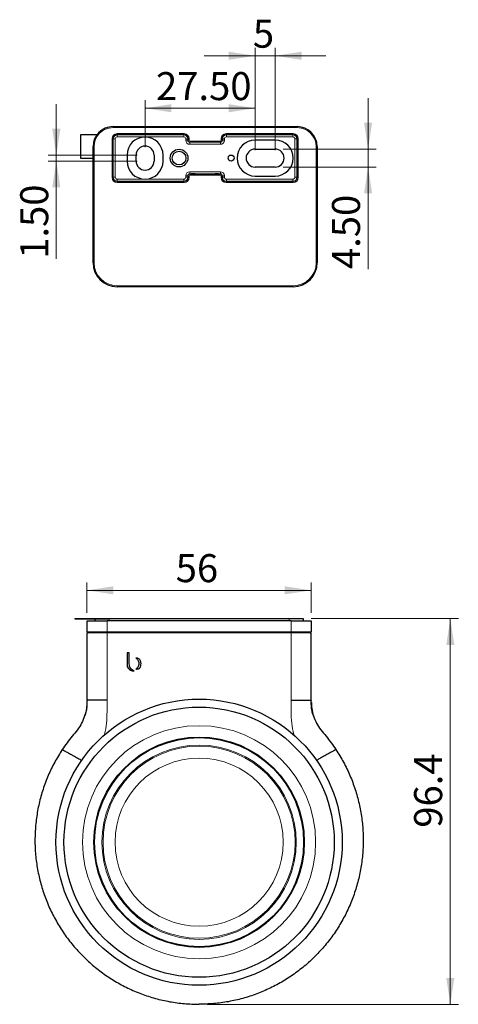
# Model space of a CAD drawing. Units: millimetres. Extents: x 120 to 333, y 34 to 288.
# Drawn here: x 133 to 187, y 34 to 157 of the extents above; entities that cross this region are included whole.
import ezdxf

# ---------------------------------------------------------------- set-up
doc = ezdxf.new("R2010")
doc.units = ezdxf.units.MM
doc.styles.add('SLDTEXTSTYLE0', font='TXT', dxfattribs={"width": 0.75})
doc.dimstyles.new('SLDDIMSTYLE1', dxfattribs={"dimtxt": 3.5, "dimasz": 3.302, "dimexe": 0, "dimexo": 0.0625, "dimgap": 0.875, "dimtad": 1, "dimlfac": 2, "dimrnd": 1e-09, "dimzin": 12, "dimdsep": 46, "dimtxsty": 'SLDTEXTSTYLE0', "dimsah": 1, "dimcen": 0.09, "dimadec": 0, "dimazin": 3, "dimtfac": 1, "dimtofl": 0, "dimtmove": 0, "dimatfit": 3, "dimfxl": 1, "dimfrac": 2, "dimtolj": 1, "dimtzin": 12, "dimarcsym": 0})
doc.dimstyles.new('SLDDIMSTYLE2', dxfattribs={"dimtxt": 3.5, "dimasz": 3.302, "dimexe": 0, "dimexo": 0.0625, "dimgap": 0.875, "dimtad": 1, "dimlfac": 2, "dimrnd": 1e-09, "dimzin": 4, "dimdsep": 46, "dimtxsty": 'SLDTEXTSTYLE0', "dimsah": 1, "dimcen": 0.09, "dimadec": 0, "dimazin": 1, "dimtfac": 1, "dimtofl": 0, "dimtmove": 0, "dimatfit": 3, "dimfxl": 1, "dimfrac": 2, "dimtolj": 1, "dimtzin": 12, "dimarcsym": 0})
doc.dimstyles.new('SLDDIMSTYLE3', dxfattribs={"dimtxt": 3.5, "dimasz": 3.302, "dimexe": 0, "dimexo": 0.0625, "dimgap": 0.875, "dimtad": 1, "dimdec": 1, "dimlfac": 2, "dimrnd": 1e-09, "dimzin": 12, "dimdsep": 46, "dimtxsty": 'SLDTEXTSTYLE0', "dimsah": 1, "dimcen": 0.09, "dimadec": 0, "dimazin": 3, "dimtfac": 1, "dimtdec": 1, "dimtofl": 0, "dimtmove": 0, "dimatfit": 3, "dimfxl": 1, "dimfrac": 2, "dimtolj": 1, "dimtzin": 12, "dimarcsym": 0})
doc.dimstyles.new('SLDDIMSTYLE4', dxfattribs={"dimtxt": 3.5, "dimasz": 3.302, "dimexe": 0, "dimexo": 0.0625, "dimgap": 0.875, "dimtad": 1, "dimlfac": 2, "dimrnd": 1e-09, "dimzin": 12, "dimdsep": 46, "dimtxsty": 'SLDTEXTSTYLE0', "dimsah": 1, "dimcen": 0.09, "dimadec": 0, "dimazin": 3, "dimtfac": 1, "dimtmove": 0, "dimatfit": 0, "dimfxl": 1, "dimfrac": 2, "dimtolj": 1, "dimtzin": 12, "dimarcsym": 0})
doc.dimstyles.new('SLDDIMSTYLE5', dxfattribs={"dimtxt": 3.5, "dimasz": 3.302, "dimexe": 0, "dimexo": 0.0625, "dimgap": 0.875, "dimtad": 1, "dimlfac": 2, "dimrnd": 1e-09, "dimzin": 4, "dimdsep": 46, "dimtxsty": 'SLDTEXTSTYLE0', "dimsah": 1, "dimcen": 0.09, "dimadec": 0, "dimazin": 1, "dimtfac": 1, "dimtmove": 0, "dimatfit": 0, "dimfxl": 1, "dimfrac": 2, "dimtolj": 1, "dimtzin": 12, "dimarcsym": 0})

# ---------------------------------------------------------------- blocks, each defined once
blk = doc.blocks.new('_D_4')
at = {"color": 7, "linetype": 'Continuous', "lineweight": 0}
for p, q in [((140.96, 82.64), (140.96, 86.44)), ((168.96, 82.64), (168.96, 86.44)), ((140.96, 85.44), (168.96, 85.44))]:
    blk.add_line(p, q, dxfattribs=at)
at = {"color": 7, "linetype": 'Continuous', "lineweight": 18}
for points in [[(140.96, 85.44), (144.26, 84.94), (144.26, 85.95)], [(168.96, 85.44), (165.66, 85.95), (165.66, 84.94)]]:
    blk.add_solid(points, dxfattribs=at)
at = {"color": 7, "linetype": 'Continuous', "lineweight": 18, "insert": (152.04, 89.96), "char_height": 3.5, "attachment_point": 1, "style": 'SLDTEXTSTYLE0'}
blk.add_mtext('56', dxfattribs=at)
blk = doc.blocks.new('_D_5')
at = {"color": 7, "linetype": 'Continuous', "lineweight": 0}
for p, q in [((168.96, 81.92), (187.34, 81.92)), ((186.34, 81.92), (186.34, 33.72)), ((155.96, 33.72), (187.34, 33.72))]:
    blk.add_line(p, q, dxfattribs=at)
at = {"color": 7, "linetype": 'Continuous', "lineweight": 18}
for points in [[(186.34, 81.92), (185.83, 78.61), (186.84, 78.61)], [(186.34, 33.72), (186.84, 37.03), (185.83, 37.03)]]:
    blk.add_solid(points, dxfattribs=at)
at = {"color": 7, "linetype": 'Continuous', "lineweight": 18, "insert": (181.82, 55.79), "char_height": 3.5, "attachment_point": 1, "rotation": 90, "style": 'SLDTEXTSTYLE0'}
blk.add_mtext('96.4', dxfattribs=at)
blk = doc.blocks.new('_D_6')
at = {"color": 7, "linetype": 'Continuous', "lineweight": 0}
for p, q in [((148.21, 140.82), (148.21, 146.67)), ((161.96, 140.44), (161.96, 146.67)), ((148.21, 145.67), (161.96, 145.67))]:
    blk.add_line(p, q, dxfattribs=at)
at = {"color": 7, "linetype": 'Continuous', "lineweight": 18}
for points in [[(148.21, 145.67), (151.51, 145.16), (151.51, 146.18)], [(161.96, 145.67), (158.66, 146.18), (158.66, 145.16)]]:
    blk.add_solid(points, dxfattribs=at)
at = {"color": 7, "linetype": 'Continuous', "lineweight": 18, "insert": (149.58, 150.18), "char_height": 3.5, "attachment_point": 1, "style": 'SLDTEXTSTYLE0'}
blk.add_mtext('27.50', dxfattribs=at)
blk = doc.blocks.new('_D_7')
at = {"color": 7, "linetype": 'Continuous', "lineweight": 0}
for p, q in [((161.96, 140.44), (161.96, 153.22)), ((164.46, 140.44), (164.46, 153.22)), ((161.96, 152.22), (155.61, 152.22)), ((161.96, 152.22), (164.46, 152.22)), ((164.46, 152.22), (170.81, 152.22))]:
    blk.add_line(p, q, dxfattribs=at)
at = {"color": 7, "linetype": 'Continuous', "lineweight": 18}
for points in [[(161.96, 152.22), (158.66, 152.73), (158.66, 151.71)], [(164.46, 152.22), (167.76, 151.71), (167.76, 152.73)]]:
    blk.add_solid(points, dxfattribs=at)
at = {"color": 7, "linetype": 'Continuous', "lineweight": 18, "insert": (161.68, 156.73), "char_height": 3.5, "attachment_point": 1, "style": 'SLDTEXTSTYLE0'}
blk.add_mtext('5', dxfattribs=at)
blk = doc.blocks.new('_D_8')
at = {"color": 7, "linetype": 'Continuous', "lineweight": 0}
for p, q in [((176.07, 140.57), (176.07, 146.92)), ((165.46, 140.57), (177.07, 140.57)), ((176.07, 140.57), (176.07, 138.32)), ((165.46, 138.32), (177.07, 138.32)), ((176.07, 138.32), (176.07, 125.58))]:
    blk.add_line(p, q, dxfattribs=at)
at = {"color": 7, "linetype": 'Continuous', "lineweight": 18}
for points in [[(176.07, 140.57), (176.58, 143.87), (175.56, 143.87)], [(176.07, 138.32), (175.56, 135.02), (176.58, 135.02)]]:
    blk.add_solid(points, dxfattribs=at)
at = {"color": 7, "linetype": 'Continuous', "lineweight": 18, "insert": (171.56, 125.58), "char_height": 3.5, "attachment_point": 1, "rotation": 90, "style": 'SLDTEXTSTYLE0'}
blk.add_mtext('4.50', dxfattribs=at)
blk = doc.blocks.new('_D_9')
at = {"color": 7, "linetype": 'Continuous', "lineweight": 0}
for p, q in [((137.13, 139.82), (137.13, 146.17)), ((147.21, 139.82), (136.13, 139.82)), ((147.21, 139.07), (136.13, 139.07)), ((137.13, 139.82), (137.13, 139.07)), ((137.13, 139.07), (137.13, 126.86))]:
    blk.add_line(p, q, dxfattribs=at)
at = {"color": 7, "linetype": 'Continuous', "lineweight": 18}
for points in [[(137.13, 139.82), (137.64, 143.12), (136.62, 143.12)], [(137.13, 139.07), (136.62, 135.77), (137.64, 135.77)]]:
    blk.add_solid(points, dxfattribs=at)
at = {"color": 7, "linetype": 'Continuous', "lineweight": 18, "insert": (132.62, 126.86), "char_height": 3.5, "attachment_point": 1, "rotation": 90, "style": 'SLDTEXTSTYLE0'}
blk.add_mtext('1.50', dxfattribs=at)

msp = doc.modelspace()

# ---------------------------------------------------------------- linework, layer by layer
at = {"color": 7, "linetype": 'Continuous', "lineweight": 25}
for p, q in [((144.2112, 143.3678), (167.2112, 143.3678)), ((140.2112, 139.3678), (140.2112, 142.3678)), ((140.2112, 142.3678), (142.2112, 142.3678)), ((164.4612, 141.6928), (161.9612, 141.6928)), ((141.7112, 126.3678), (141.7112, 140.8678)), ((161.9612, 140.5678), (164.4612, 140.5678)), ((169.7112, 140.8678), (169.7112, 126.3678)), ((141.7112, 139.3678), (140.2112, 139.3678)), ((145.9612, 139.8178), (145.9612, 139.0678)), ((147.0862, 139.0678), (147.0862, 139.8178)), ((149.3362, 139.8178), (149.3362, 139.0678)), ((150.4612, 139.0678), (150.4612, 139.8178)), ((164.4612, 138.3178), (161.9612, 138.3178)), ((153.9871, 137.4676), (153.9874, 137.4677)), ((154.4612, 137.472), (156.9612, 137.472)), ((161.9612, 137.1928), (164.4612, 137.1928)), ((166.7112, 123.3678), (144.7112, 123.3678)), ((139.4612, 81.9159), (139.4612, 81.8909)), ((139.4612, 81.9159), (166.2112, 81.9159)), ((139.4612, 81.8909), (143.7112, 81.8909)), ((140.9612, 80.2659), (140.9612, 81.6409)), ((140.9612, 81.6409), (143.4612, 81.6409)), ((141.9612, 81.6409), (141.9612, 81.8909)), ((166.4612, 81.6409), (143.4612, 81.6409)), ((166.2112, 81.9159), (167.9612, 81.9159)), ((166.4612, 81.6409), (168.9612, 81.6409)), ((167.9612, 81.9159), (167.9612, 81.6409)), ((168.9612, 81.6409), (168.9612, 80.2659)), ((140.9612, 71.6995), (140.9612, 80.1409)), ((143.4612, 80.1409), (140.9612, 80.1409)), ((166.4612, 80.1409), (143.4612, 80.1409)), ((168.9612, 80.1409), (166.4612, 80.1409)), ((168.9612, 71.6995), (168.9612, 80.1409)), ((146.2446, 77.6409), (145.9612, 77.6409)), ((145.9612, 77.6409), (145.9612, 76.2813)), ((146.2446, 76.2586), (146.2446, 77.6409)), ((145.9612, 76.2813), (145.9614, 76.2813)), ((146.2451, 76.2586), (146.2446, 76.2586)), ((140.9612, 71.6995), (140.9612, 71.6944)), ((168.9612, 71.6995), (168.9612, 71.6944))]:
    msp.add_line(p, q, dxfattribs=at)
at = {"color": 8, "linetype": 'Continuous', "lineweight": 18}
for p, q in [((144.2112, 143.3678), (144.2112, 143.2428)), ((167.2112, 143.2428), (144.2112, 143.2428)), ((167.2112, 143.3678), (167.2112, 143.2428)), ((144.0873, 137.0189), (144.0873, 141.8668)), ((144.0873, 141.8668), (144.2123, 141.8668)), ((144.2439, 141.8351), (144.2123, 141.8668)), ((144.2123, 141.8668), (144.2123, 137.0189)), ((144.2439, 137.0506), (144.2439, 141.8351)), ((144.2439, 141.8351), (144.4939, 141.8351)), ((144.4939, 141.8351), (144.4939, 137.0506)), ((144.7122, 142.4918), (153.0851, 142.4918)), ((144.7122, 142.4918), (144.7122, 142.3668)), ((144.7122, 142.3668), (144.7439, 142.3351)), ((153.0851, 142.3668), (144.7122, 142.3668)), ((144.7439, 142.3351), (144.7439, 142.0851)), ((144.7439, 142.3351), (153.0535, 142.3351)), ((153.0535, 142.0851), (144.7439, 142.0851)), ((153.0535, 142.3351), (153.0851, 142.3668)), ((153.0535, 142.3351), (153.0535, 142.0851)), ((153.0851, 142.4918), (153.0851, 142.3668)), ((153.3034, 141.6601), (153.3034, 141.8351)), ((153.3034, 141.8351), (153.5534, 141.8351)), ((153.3034, 141.6601), (153.5534, 141.6601)), ((153.5851, 141.8668), (153.5534, 141.8351)), ((153.5534, 141.8351), (153.5534, 141.6601)), ((153.5534, 141.6601), (153.5851, 141.6918)), ((153.5851, 141.6918), (153.5851, 141.8668)), ((153.5851, 141.8668), (153.7101, 141.8668)), ((153.5851, 141.6918), (153.7101, 141.6918)), ((153.7101, 141.8668), (153.7101, 141.6918)), ((153.8351, 141.4418), (153.8351, 141.5668)), ((153.8351, 141.5668), (157.5873, 141.5668)), ((157.5873, 141.4418), (157.5873, 141.5668)), ((157.8373, 141.8668), (157.7123, 141.8668)), ((157.7123, 141.6918), (157.7123, 141.8668)), ((157.8373, 141.6918), (157.7123, 141.6918)), ((157.8689, 141.8351), (157.8373, 141.8668)), ((157.8373, 141.8668), (157.8373, 141.6918)), ((157.8373, 141.6918), (157.8689, 141.6601)), ((158.1189, 141.8351), (157.8689, 141.8351)), ((157.8689, 141.6601), (157.8689, 141.8351)), ((158.1189, 141.6601), (157.8689, 141.6601)), ((158.1189, 141.8351), (158.1189, 141.6601)), ((158.3372, 142.3668), (158.3372, 142.4918)), ((158.3372, 142.4918), (166.7101, 142.4918)), ((158.3372, 142.3668), (158.3689, 142.3351)), ((166.7101, 142.3668), (158.3372, 142.3668)), ((158.3689, 142.0851), (158.3689, 142.3351)), ((158.3689, 142.3351), (166.6785, 142.3351)), ((166.6785, 142.0851), (158.3689, 142.0851)), ((166.6785, 142.3351), (166.7101, 142.3668)), ((166.6785, 142.0851), (166.6785, 142.3351)), ((166.7101, 142.3668), (166.7101, 142.4918)), ((166.9284, 141.8351), (167.1784, 141.8351)), ((166.9284, 137.0506), (166.9284, 141.8351)), ((167.2101, 141.8668), (167.1784, 141.8351)), ((167.1784, 141.8351), (167.1784, 137.0506)), ((167.2101, 137.0189), (167.2101, 141.8668)), ((167.2101, 141.8668), (167.3351, 141.8668)), ((167.3351, 141.8668), (167.3351, 137.0189)), ((141.7112, 140.8678), (141.8362, 140.8678)), ((141.8362, 140.8678), (141.8362, 126.3678)), ((153.8351, 141.4418), (153.8034, 141.4101)), ((153.8034, 141.1601), (153.8034, 141.4101)), ((153.8034, 141.4101), (157.6189, 141.4101)), ((157.6189, 141.1601), (153.8034, 141.1601)), ((157.5873, 141.4418), (153.8351, 141.4418)), ((157.6189, 141.4101), (157.5873, 141.4418)), ((157.6189, 141.1601), (157.6189, 141.4101)), ((169.5862, 126.3678), (169.5862, 140.8678)), ((169.5862, 140.8678), (169.7112, 140.8678)), ((144.0873, 137.0189), (144.2123, 137.0189)), ((144.2123, 137.0189), (144.2439, 137.0506)), ((144.2439, 137.0506), (144.4939, 137.0506)), ((144.7439, 136.5506), (144.7122, 136.5189)), ((144.7439, 136.5506), (144.7439, 136.8006)), ((144.7439, 136.8006), (153.0535, 136.8006)), ((153.0535, 136.5506), (144.7439, 136.5506)), ((153.0535, 136.5506), (153.0535, 136.8006)), ((153.0851, 136.5189), (153.0535, 136.5506)), ((153.5534, 137.2256), (153.3034, 137.2256)), ((153.3034, 137.0506), (153.3034, 137.2256)), ((153.5534, 137.0506), (153.3034, 137.0506)), ((153.5534, 137.2256), (153.5534, 137.0506)), ((153.5851, 137.1939), (153.5534, 137.2256)), ((153.5534, 137.0506), (153.5851, 137.0189)), ((153.5851, 137.0189), (153.5851, 137.1939)), ((153.7101, 137.1939), (153.5851, 137.1939)), ((153.7101, 137.0189), (153.5851, 137.0189)), ((153.7101, 137.1939), (153.7101, 137.0189)), ((153.8034, 137.4756), (153.8034, 137.7256)), ((153.8034, 137.7256), (157.6189, 137.7256)), ((157.6189, 137.4756), (153.8034, 137.4756)), ((153.8034, 137.4756), (153.8351, 137.4439)), ((153.8351, 137.4439), (157.5873, 137.4439)), ((153.8351, 137.3189), (153.8351, 137.4439)), ((157.5873, 137.3189), (153.8351, 137.3189)), ((153.9612, 137.4659), (153.9942, 137.4681)), ((153.9612, 137.459), (153.9612, 137.4659)), ((154.4612, 137.4528), (154.4612, 137.472)), ((156.9612, 137.4528), (154.4612, 137.4528)), ((156.9612, 137.472), (156.9612, 137.4528)), ((157.4612, 137.4659), (157.4612, 137.459)), ((157.5873, 137.4439), (157.6189, 137.4756)), ((157.5873, 137.3189), (157.5873, 137.4439)), ((157.6189, 137.4756), (157.6189, 137.7256)), ((157.7123, 137.1939), (157.8373, 137.1939)), ((157.7123, 137.0189), (157.7123, 137.1939)), ((157.7123, 137.0189), (157.8373, 137.0189)), ((157.8689, 137.2256), (157.8373, 137.1939)), ((157.8373, 137.1939), (157.8373, 137.0189)), ((157.8373, 137.0189), (157.8689, 137.0506)), ((157.8689, 137.0506), (157.8689, 137.2256)), ((157.8689, 137.2256), (158.1189, 137.2256)), ((157.8689, 137.0506), (158.1189, 137.0506)), ((158.1189, 137.2256), (158.1189, 137.0506)), ((158.3689, 136.5506), (158.3372, 136.5189)), ((158.3689, 136.8006), (166.6785, 136.8006)), ((158.3689, 136.8006), (158.3689, 136.5506)), ((166.6785, 136.5506), (158.3689, 136.5506)), ((166.6785, 136.8006), (166.6785, 136.5506)), ((166.7101, 136.5189), (166.6785, 136.5506)), ((166.9284, 137.0506), (167.1784, 137.0506)), ((167.1784, 137.0506), (167.2101, 137.0189)), ((167.2101, 137.0189), (167.3351, 137.0189)), ((144.7122, 136.5189), (153.0851, 136.5189)), ((144.7122, 136.3939), (144.7122, 136.5189)), ((153.0851, 136.3939), (144.7122, 136.3939)), ((153.0851, 136.3939), (153.0851, 136.5189)), ((158.3372, 136.5189), (166.7101, 136.5189)), ((158.3372, 136.5189), (158.3372, 136.3939)), ((166.7101, 136.3939), (158.3372, 136.3939)), ((166.7101, 136.5189), (166.7101, 136.3939)), ((141.7112, 126.3678), (141.8362, 126.3678)), ((169.5862, 126.3678), (169.7112, 126.3678)), ((144.7112, 123.4928), (166.7112, 123.4928)), ((144.7112, 123.4928), (144.7112, 123.3678)), ((166.7112, 123.4928), (166.7112, 123.3678)), ((143.4612, 81.6409), (143.4612, 80.2659)), ((143.7112, 81.8909), (143.7112, 81.6409)), ((166.2112, 81.6409), (166.2112, 81.9159)), ((166.4612, 80.2659), (166.4612, 81.6409)), ((140.9612, 80.2659), (143.4612, 80.2659)), ((143.4612, 80.2659), (166.4612, 80.2659)), ((143.4612, 80.2659), (143.4612, 80.1409)), ((143.4612, 80.1409), (143.4612, 71.7264)), ((166.4612, 80.2659), (168.9612, 80.2659)), ((166.4612, 80.2659), (166.4612, 80.1409)), ((166.4612, 80.1409), (166.4612, 71.7264))]:
    msp.add_line(p, q, dxfattribs=at)
at = {"color": 8, "linetype": 'Continuous', "lineweight": 18, "flags": 128}
msp.add_lwpolyline([(153.9612, 137.459), (154.01, 137.4638), (154.0313, 137.4691)], dxfattribs=at)
at = {"color": 7, "linetype": 'Continuous', "lineweight": 25}
for centre, radius in [((152.4612, 139.4428), 1.1), ((152.4612, 139.4428), 0.85), ((158.9612, 139.4428), 0.375), ((154.9612, 53.9769), 17.875), ((154.9612, 53.9769), 16.875), ((154.9612, 53.9769), 13.1365), ((154.9612, 53.9769), 13.0582)]:
    msp.add_circle(centre, radius, dxfattribs=at)
at = {"color": 8, "linetype": 'Continuous', "lineweight": 18}
for radius in [14.5556, 12.1379, 12, 10.5021]:
    msp.add_circle((154.9612, 53.9769), radius, dxfattribs=at)
at = {"color": 7, "linetype": 'Continuous', "lineweight": 25}
for centre, radius, start, end in [((144.2112, 140.8678), 2.5, 90, 180), ((167.2112, 140.8678), 2.5, 0, 90), ((148.2112, 139.8178), 2.25, 0, 180), ((161.9612, 139.4428), 2.25, 90, 270), ((164.4612, 139.4428), 2.25, 270, 90), ((148.2112, 139.8178), 1.125, 0, 180), ((161.9612, 139.4428), 1.125, 90, 270), ((164.4612, 139.4428), 1.125, 270, 90), ((148.2112, 139.0678), 2.25, 180, 0), ((148.2112, 139.0678), 1.125, 180, 0), ((144.7112, 126.3678), 3, 180, 270), ((166.7112, 126.3678), 3, 270, 0), ((141.0862, 80.2659), 0.125, 180, 270), ((168.8362, 80.2659), 0.125, 270, 0)]:
    msp.add_arc(centre, radius, start, end, dxfattribs=at)
at = {"color": 8, "linetype": 'Continuous', "lineweight": 18}
for centre, radius, start, end in [((144.2112, 140.8678), 2.375, 90, 180), ((167.2112, 140.8678), 2.375, 0, 90), ((144.7439, 141.8351), 0.5, 90.002182, 179.997818), ((153.0534, 141.8351), 0.5, 0.002182, 89.997818), ((153.8351, 141.6918), 0.25, 180.002182, 269.997818), ((157.5873, 141.6918), 0.25, 270.002182, 359.997818), ((158.3689, 141.8351), 0.5, 90.002182, 179.997818), ((166.6784, 141.8351), 0.5, 0.002182, 89.997818), ((144.7439, 137.0506), 0.5, 180.002182, 269.997818), ((153.0534, 137.0506), 0.5, 270.002182, 359.997818), ((153.8351, 137.1939), 0.25, 90.002182, 179.997818), ((157.5873, 137.1939), 0.25, 0.002182, 89.997818), ((158.3689, 137.0506), 0.5, 180.002182, 269.997818), ((166.6784, 137.0506), 0.5, 270.002182, 359.997818), ((144.7112, 126.3678), 2.875, 180, 270), ((166.7112, 126.3678), 2.875, 270, 0)]:
    msp.add_arc(centre, radius, start, end, dxfattribs=at)
for centre, major_axis, ratio, start_param, end_param in [((144.7123, 141.8667), (-0.442, 0.442), 0.99992385, 5.49782522, 7.06854539), ((144.7123, 141.8667), (0.3536, -0.3536), 0.99988578, 2.35623257, 3.92695274), ((144.7439, 141.8351), (-0.1768, 0.1768), 0.99992385, 5.49782522, 7.06854539), ((153.0534, 141.8351), (0.1768, 0.1768), 0.99992385, 5.49782522, 7.06854539), ((153.0851, 141.8667), (0.442, 0.442), 0.99992385, 5.49782522, 7.06854539), ((153.0851, 141.8667), (0.3536, 0.3536), 0.99988578, 5.49782522, 7.06854539), ((153.8035, 141.6601), (-0.3536, -0.3536), 0.99992385, 5.49782522, 7.06854539), ((153.8035, 141.6601), (0.1768, 0.1768), 0.99977159, 2.35623257, 3.92695274), ((153.8351, 141.6918), (-0.0884, -0.0884), 0.99992385, 5.49782522, 7.06854539), ((157.5873, 141.6918), (0.0884, -0.0884), 0.99992385, 5.49782522, 7.06854539), ((157.6189, 141.6601), (0.3536, -0.3536), 0.99992385, 5.49782522, 7.06854539), ((157.6189, 141.6601), (0.1768, -0.1768), 0.99977159, 5.49782522, 7.06854539), ((158.3373, 141.8667), (-0.442, 0.442), 0.99992385, 5.49782522, 7.06854539), ((158.3373, 141.8667), (0.3536, -0.3536), 0.99988578, 2.35623257, 3.92695274), ((158.3689, 141.8351), (-0.1768, 0.1768), 0.99992385, 5.49782522, 7.06854539), ((166.6784, 141.8351), (0.1768, 0.1768), 0.99992385, 5.49782522, 7.06854539), ((166.7101, 141.8667), (0.442, 0.442), 0.99992385, 5.49782522, 7.06854539), ((166.7101, 141.8667), (0.3536, 0.3536), 0.99988578, 5.49782522, 7.06854539), ((144.7123, 137.019), (-0.442, -0.442), 0.99992385, 5.49782522, 7.06854539), ((144.7123, 137.019), (0.3536, 0.3536), 0.99988578, 2.35623257, 3.92695274), ((144.7439, 137.0506), (-0.1768, -0.1768), 0.99992385, 5.49782522, 7.06854539), ((153.0534, 137.0506), (0.1768, -0.1768), 0.99992385, 5.49782522, 7.06854539), ((153.0851, 137.019), (0.3536, -0.3536), 0.99988578, 5.49782522, 7.06854539), ((153.0851, 137.019), (0.442, -0.442), 0.99992385, 5.49782522, 7.06854539), ((153.8035, 137.2256), (-0.3536, 0.3536), 0.99992385, 5.49782522, 7.06854539), ((153.8035, 137.2256), (0.1768, -0.1768), 0.99977159, 2.35623257, 3.92695274), ((153.8351, 137.1939), (-0.0884, 0.0884), 0.99992385, 5.49782522, 7.06854539), ((154.4612, 137.4659), (0.5, 0), 0.01223488, 2.93531976, 3.14159265), ((154.4612, 137.459), (0.5, 0), 0.01245031, 3.14159265, 4.24935626), ((156.9612, 137.459), (0.5, 0), 0.01245031, 5.60279668, 6.28318531), ((156.9612, 137.4659), (0.5, 0), 0.01223488, 0, 0.57480433), ((157.5873, 137.1939), (0.0884, 0.0884), 0.99992385, 5.49782522, 7.06854539), ((157.6189, 137.2256), (0.3536, 0.3536), 0.99992385, 5.49782522, 7.06854539), ((157.6189, 137.2256), (0.1768, 0.1768), 0.99977159, 5.49782522, 7.06854539), ((158.3373, 137.019), (-0.442, -0.442), 0.99992385, 5.49782522, 7.06854539), ((158.3373, 137.019), (0.3536, 0.3536), 0.99988578, 2.35623257, 3.92695274), ((158.3689, 137.0506), (-0.1768, -0.1768), 0.99992385, 5.49782522, 7.06854539), ((166.6784, 137.0506), (0.1768, -0.1768), 0.99992385, 5.49782522, 7.06854539), ((166.7101, 137.019), (0.3536, -0.3536), 0.99988578, 5.49782522, 7.06854539), ((166.7101, 137.019), (0.442, -0.442), 0.99992385, 5.49782522, 7.06854539)]:
    msp.add_ellipse(centre, major_axis=major_axis, ratio=ratio, start_param=start_param, end_param=end_param, dxfattribs=at)
at = {"color": 7, "linetype": 'Continuous', "lineweight": 25}
for centre, ratio, start_param, end_param in [((154.4612, 137.4659), 0.01223488, 1.57079633, 2.93531976), ((154.4612, 137.459), 0.01245031, 4.24935626, 4.71238898), ((156.9612, 137.4659), 0.01223488, 0.57480433, 1.57079633), ((156.9612, 137.459), 0.01245031, 4.71238898, 5.60279668)]:
    msp.add_ellipse(centre, major_axis=(0.5, 0), ratio=ratio, start_param=start_param, end_param=end_param, dxfattribs=at)
for points, knots in [([(157.3757, 137.4693), (157.3767, 137.4693), (157.4103, 137.4688), (157.4314, 137.4678), (157.4331, 137.4678), (157.4336, 137.4677)], [0, 0, 0, 0, 0.02237758, 0.74219756, 1, 1, 1, 1]), ([(145.9614, 76.2813), (145.9677, 76.1788), (145.9795, 75.9881), (146.0817, 75.7329), (146.2459, 75.5311), (146.4779, 75.3915), (146.6611, 75.375), (146.7541, 75.3666)], [0, 0, 0, 0, 0.22610289, 0.42107932, 0.59696278, 0.79540839, 1, 1, 1, 1]), ([(147.1608, 76.9809), (147.1391, 76.9803), (147.1008, 76.9791), (147.0631, 76.972), (147.0467, 76.9689)], [0, 0, 0, 0, 0.56588484, 1, 1, 1, 1]), ([(147.0467, 76.9689), (147.101, 76.9416), (147.2126, 76.8855), (147.335, 76.7273), (147.4132, 76.5235), (147.4366, 76.2871), (147.4133, 76.0507), (147.3354, 75.8465), (147.2129, 75.6886), (147.1015, 75.6329), (147.0473, 75.6058)], [0, 0, 0, 0, 0.10879808, 0.22339615, 0.35151588, 0.49986834, 0.64896847, 0.77713858, 0.89146121, 1, 1, 1, 1]), ([(147.7118, 76.2875), (147.7075, 76.3638), (147.6996, 76.5059), (147.6308, 76.6972), (147.5192, 76.851), (147.3574, 76.9608), (147.2268, 76.9742), (147.1608, 76.9809)], [0, 0, 0, 0, 0.23087485, 0.42988443, 0.6066921, 0.80141369, 1, 1, 1, 1]), ([(147.1608, 75.594), (147.2445, 75.6048), (147.4125, 75.6267), (147.5953, 75.8042), (147.6956, 76.0337), (147.7061, 76.1981), (147.7118, 76.2875)], [0, 0, 0, 0, 0.25071, 0.5031045, 0.72980545, 1, 1, 1, 1]), ([(146.8513, 75.3701), (146.7589, 75.4045), (146.5712, 75.4745), (146.3792, 75.7), (146.2668, 75.9693), (146.2527, 76.1579), (146.2451, 76.2586)], [0, 0, 0, 0, 0.25222551, 0.51258267, 0.73962586, 1, 1, 1, 1]), ([(146.7541, 75.3666), (146.7723, 75.3668), (146.8047, 75.3672), (146.837, 75.3692), (146.8513, 75.3701)], [0, 0, 0, 0, 0.559677908, 1, 1, 1, 1]), ([(147.0473, 75.6058), (147.0681, 75.602), (147.1056, 75.5953), (147.1438, 75.5944), (147.1608, 75.594)], [0, 0, 0, 0, 0.55383666, 1, 1, 1, 1]), ([(140.9425, 71.4224), (140.9324, 71.181), (140.9086, 70.6134), (140.6885, 69.7414), (140.3125, 68.8352), (139.7796, 67.9837), (139.0954, 67.2258), (138.4596, 66.4035), (138.0677, 65.8321), (137.8718, 65.5464)], [0, 0, 0, 0, 0.10679136, 0.25112463, 0.39523829, 0.54003671, 0.69326622, 0.84660658, 1, 1, 1, 1]), ([(140.9612, 71.6944), (140.9603, 71.5867), (140.9585, 71.3742), (140.9429, 71.0355), (140.9105, 70.687), (140.8581, 70.3642), (140.7896, 70.0857), (140.7198, 69.8744), (140.6652, 69.7385), (140.6616, 69.7332), (140.6598, 69.7307)], [0, 0, 0, 0, 0.13401001, 0.26439228, 0.3948258, 0.52744923, 0.65883223, 0.78370862, 0.89700497, 1, 1, 1, 1]), ([(143.4612, 71.7264), (143.3043, 71.7263), (142.986, 71.7261), (142.5192, 71.7246), (142.076, 71.7221), (141.6925, 71.7188), (141.3738, 71.7146), (141.1761, 71.7107), (141.0542, 71.707), (140.9783, 71.7036), (140.9672, 71.701), (140.9612, 71.6995)], [0, 0, 0, 0, 0.11985282, 0.24311873, 0.3697973, 0.49988806, 0.61874835, 0.74983767, 0.81491048, 0.89830367, 1, 1, 1, 1]), ([(166.4612, 71.7264), (166.6181, 71.7263), (166.9363, 71.7261), (167.4031, 71.7246), (167.8463, 71.7221), (168.2299, 71.7188), (168.5486, 71.7146), (168.7462, 71.7107), (168.8681, 71.707), (168.9441, 71.7036), (168.9551, 71.701), (168.9612, 71.6995)], [0, 0, 0, 0, 0.11985282, 0.24311873, 0.3697973, 0.49988806, 0.61874835, 0.74983767, 0.81491048, 0.89830367, 1, 1, 1, 1]), ([(169.2625, 69.7307), (169.2608, 69.7332), (169.2572, 69.7385), (169.2025, 69.8744), (169.1328, 70.0857), (169.0642, 70.3642), (169.0119, 70.687), (168.9795, 71.0355), (168.9639, 71.3742), (168.9621, 71.5867), (168.9612, 71.6944)], [0, 0, 0, 0, 0.10299503, 0.21629138, 0.34116777, 0.47255077, 0.6051742, 0.73560772, 0.86598999, 1, 1, 1, 1]), ([(168.9798, 71.4224), (168.99, 71.181), (169.0138, 70.6134), (169.2339, 69.7414), (169.6098, 68.8352), (170.1428, 67.9837), (170.8269, 67.2258), (171.4628, 66.4035), (171.8546, 65.8321), (172.0506, 65.5464)], [0, 0, 0, 0, 0.10679136, 0.25112463, 0.39523829, 0.54003671, 0.69326622, 0.84660658, 1, 1, 1, 1]), ([(137.8718, 65.5464), (137.5454, 65.025), (136.8927, 63.9824), (136.0977, 62.3146), (135.4449, 60.5886), (134.9522, 58.8098), (134.6216, 56.9944), (134.4553, 55.157), (134.4538, 53.3125), (134.6185, 51.4755), (134.9478, 49.6612), (135.4375, 47.8838), (136.0848, 46.1578), (136.885, 44.4974), (137.8301, 42.9154), (138.9128, 41.4244), (140.1255, 40.0374), (141.4573, 38.7647), (142.8972, 37.6158), (144.4346, 36.6015), (146.0568, 35.7293), (147.7501, 35.0055), (149.5015, 34.4356), (151.2969, 34.0291), (153.1216, 33.7725), (154.348, 33.7404), (154.9612, 33.7244)], [0, 0, 0, 0, 0.041738931, 0.083471668, 0.125196599, 0.166913589, 0.208624531, 0.250327835, 0.292022573, 0.333711005, 0.3753929, 0.417066958, 0.458734164, 0.500396187, 0.542052135, 0.583701324, 0.625346246, 0.666987269, 0.708622926, 0.750254577, 0.791884303, 0.833511089, 0.875134509, 0.916757086, 0.958379333, 1, 1, 1, 1]), ([(137.8718, 65.5464), (137.8857, 65.5412), (137.9131, 65.531), (138.1264, 65.4159), (138.4474, 65.2377), (138.8704, 64.9997), (139.3787, 64.7111), (139.8698, 64.431), (140.198, 64.2425), (140.3191, 64.173)], [0, 0, 0, 0, 0.15921636, 0.31476811, 0.46570948, 0.61558909, 0.76469105, 0.91321081, 1, 1, 1, 1]), ([(172.0506, 65.5464), (172.377, 65.025), (173.0297, 63.9824), (173.8246, 62.3146), (174.4774, 60.5886), (174.9701, 58.8098), (175.3007, 56.9944), (175.4671, 55.157), (175.4686, 53.3125), (175.3038, 51.4755), (174.9746, 49.6612), (174.4848, 47.8838), (173.8375, 46.1578), (173.0373, 44.4974), (172.0923, 42.9154), (171.0096, 41.4244), (169.7968, 40.0374), (168.4651, 38.7647), (167.0252, 37.6158), (165.4877, 36.6015), (163.8656, 35.7293), (162.1723, 35.0055), (160.4209, 34.4356), (158.6254, 34.0291), (156.8007, 33.7725), (155.5744, 33.7404), (154.9612, 33.7244)], [0, 0, 0, 0, 0.04173893, 0.08347167, 0.1251966, 0.16691359, 0.20862453, 0.25032783, 0.29202257, 0.333711, 0.3753929, 0.41706696, 0.45873416, 0.50039619, 0.54205214, 0.58370132, 0.62534625, 0.66698727, 0.70862293, 0.75025458, 0.7918843, 0.83351109, 0.87513451, 0.91675709, 0.95837933, 1, 1, 1, 1]), ([(172.0506, 65.5464), (172.0367, 65.5412), (172.0092, 65.531), (171.796, 65.4159), (171.475, 65.2377), (171.052, 64.9997), (170.5437, 64.7111), (170.0525, 64.4309), (169.7242, 64.2424), (169.6031, 64.1729)], [0, 0, 0, 0, 0.15920875, 0.31475306, 0.46568721, 0.61555966, 0.7646545, 0.91316715, 1, 1, 1, 1])]:
    msp.add_open_spline(points, degree=3, knots=knots, dxfattribs=at)
at = {"color": 8, "linetype": 'Continuous', "lineweight": 18}
for points, knots in [([(143.0782, 67.2885), (143.0961, 67.3466), (143.2537, 67.86), (143.431, 68.8655), (143.4687, 70.296), (143.4637, 71.2495), (143.4612, 71.7264)], [0, 0, 0, 0, 0.04078331, 0.36025223, 0.68004073, 1, 1, 1, 1]), ([(166.8442, 67.2875), (166.8278, 67.3404), (166.6706, 67.8496), (166.4928, 68.8528), (166.4533, 70.289), (166.4585, 71.247), (166.4612, 71.7264)], [0, 0, 0, 0, 0.03713176, 0.35739623, 0.67843082, 1, 1, 1, 1])]:
    msp.add_open_spline(points, degree=3, knots=knots, dxfattribs=at)

# ---------------------------------------------------------------- dimensions: what is measured, and where the dimension line sits
at = {"color": 7, "linetype": 'Continuous', "lineweight": 18}
for base, p1, p2, dimstyle, picture, middle in [((164.4612, 152.2175), (161.9612, 139.4428), (164.4612, 139.4428), 'SLDDIMSTYLE4', '_D_7', (162.9719, 152.2175)), ((161.9612, 145.6671), (148.2112, 139.8178), (161.9612, 139.4428), 'SLDDIMSTYLE2', '_D_6', (155.3981, 145.6671)), ((168.9612, 85.4438), (140.9612, 81.6409), (168.9612, 81.6409), 'SLDDIMSTYLE1', '_D_4', (154.6286, 85.4438))]:
    dim = msp.add_linear_dim(base=base, p1=p1, p2=p2, dimstyle=dimstyle, dxfattribs=at)
    dim.commit()
    dim.dimension.update_dxf_attribs({"geometry": picture, "text_midpoint": middle, "dimtype": 160})
for base, p1, p2, dimstyle, picture, middle in [((176.0726, 138.3178), (164.4612, 140.5678), (164.4612, 138.3178), 'SLDDIMSTYLE5', '_D_8', (176.0726, 130.1101)), ((137.1288, 139.0678), (148.2112, 139.8178), (148.2112, 139.0678), 'SLDDIMSTYLE5', '_D_9', (137.1288, 131.3894)), ((186.336, 33.7244), (167.9612, 81.9159), (154.9612, 33.7244), 'SLDDIMSTYLE3', '_D_5', (186.336, 60.314))]:
    dim = msp.add_linear_dim(base=base, p1=p1, p2=p2, angle=90, dimstyle=dimstyle, dxfattribs=at)
    dim.commit()
    dim.dimension.update_dxf_attribs({"geometry": picture, "text_midpoint": middle, "dimtype": 160})

doc.saveas('drawing.dxf')
